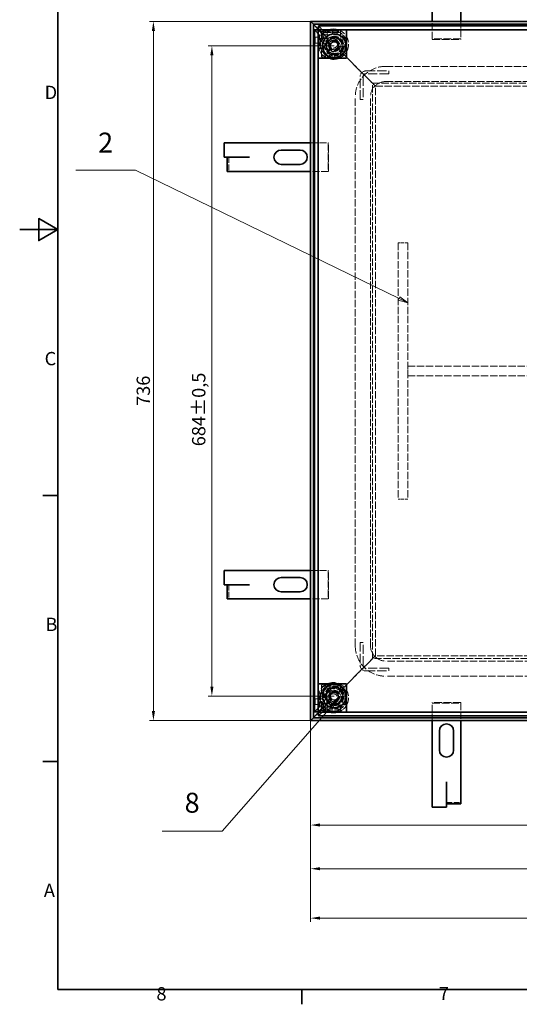
# Model space of a CAD drawing. Units: millimetres. Extents: x 0 to 2886, y 0 to 1680.
# Drawn here: x 0 to 526, y 24 to 1061 of the extents above; entities that cross this region are included whole.
import ezdxf

# ---------------------------------------------------------------- set-up
doc = ezdxf.new("R2010")
doc.units = ezdxf.units.MM
doc.header["$LTSCALE"] = 4
doc.linetypes.add('DASHED_SPACE', pattern=[0.2067, 0.1654, -0.0413])
for name, color, linetype, lineweight, true_color in [('Kóta (ISO)', 5, 'Continuous', 9, 0x0000ff), ('Skrytá (ISO)', 7, 'DASHED_SPACE', 9, 0x0080c0), ('Značka (ISO)', 5, 'Continuous', 9, 0x0000ff)]:
    doc.layers.add(name, color=color, linetype=linetype, lineweight=lineweight, true_color=true_color)
doc.layers.add('Rámeček (ISO)', color=7, linetype='Continuous', lineweight=35)
doc.layers.add('Viditelná (ISO)', color=7, linetype='Continuous', lineweight=35)
doc.styles.add('Text popisu (ISO)', font='TAHOMA.TTF')
doc.styles.add('Text poznámky (ISO)', font='TAHOMA.TTF')
doc.dimstyles.new('Výchozí (ISO)', dxfattribs={"dimscale": 4, "dimtxt": 3.5, "dimasz": 2.5, "dimexe": 1, "dimexo": 0, "dimgap": 0.762, "dimtad": 1, "dimrnd": 1e-08, "dimtxsty": 'Text poznámky (ISO)', "dimcen": 0.09, "dimdle": 10, "dimclrd": 256, "dimclre": 256, "dimclrt": 256, "dimazin": 2, "dimtfac": 1.001486, "dimtmove": 0, "dimatfit": 3, "dimfxl": 1, "dimtolj": 1, "dimlwd": -1, "dimlwe": -1, "dimarcsym": 0})

# ---------------------------------------------------------------- blocks, each defined once
blk = doc.blocks.new('Rámečky Default Border')
at = {"layer": 'Rámeček (ISO)'}
for p, q in [((10, 140), (6.1, 140)), ((10, 70), (6.1, 70)), ((74.25, 10), (74.25, 6.1))]:
    blk.add_line(p, q, dxfattribs=at)
at = {"layer": 'Rámeček (ISO)', "flags": 128}
for points in [[(10, 10), (10, 410), (584, 410), (584, 10), (10, 10)], [(0, 210), (10, 210), (5, 212.89), (5, 207.11), (10, 210)]]:
    blk.add_lwpolyline(points, dxfattribs=at)
at = {"layer": 'Rámeček (ISO)', "char_height": 3.5, "attachment_point": 7, "style": 'Text poznámky (ISO)'}
for s, insert in [('D', (6.57, 243.25)), ('C', (6.56, 173.19)), ('B', (6.78, 103.25)), ('A', (6.36, 33.25)), ('8', (35.98, 6.02)), ('7', (110.29, 6.1))]:
    blk.add_mtext(s, dxfattribs=dict(at, insert=insert))
blk = doc.blocks.new('*D27')
at = {"layer": 'Defpoints', "color": 0, "transparency": 16777216}
for p in [(306.2, 323.1), (1042.2, 323.1), (1042.2, 213.1)]:
    blk.add_point(p, dxfattribs=at)
at = {"layer": 'Kóta (ISO)', "transparency": 16777216}
for p, q in [((306.2, 323.1), (306.2, 209.1)), ((1042.2, 323.1), (1042.2, 209.1)), ((316.2, 213.1), (1032.2, 213.1))]:
    blk.add_line(p, q, dxfattribs=at)
for points in [[(316.2, 214.8), (316.2, 211.5), (306.2, 213.1)], [(1032.2, 214.8), (1032.2, 211.5), (1042.2, 213.1)]]:
    blk.add_solid(points, dxfattribs=at)
at = {"layer": 'Kóta (ISO)', "transparency": 16777216, "insert": (709.2, 230.8), "char_height": 14, "attachment_point": 1, "style": 'Text poznámky (ISO)'}
blk.add_mtext('\\A1;736', dxfattribs=at)
blk = doc.blocks.new('*D28')
at = {"layer": 'Defpoints', "color": 0, "transparency": 16777216}
for p in [(1149.1, 369.6), (306.2, 323.1), (306.2, 115.1)]:
    blk.add_point(p, dxfattribs=at)
at = {"layer": 'Kóta (ISO)', "transparency": 16777216}
for p, q in [((1149.1, 369.6), (1149.1, 111.1)), ((306.2, 323.1), (306.2, 111.1)), ((1139.1, 115.1), (316.2, 115.1))]:
    blk.add_line(p, q, dxfattribs=at)
for points in [[(316.2, 116.8), (316.2, 113.5), (306.2, 115.1)], [(1139.1, 116.8), (1139.1, 113.5), (1149.1, 115.1)]]:
    blk.add_solid(points, dxfattribs=at)
at = {"layer": 'Kóta (ISO)', "transparency": 16777216, "insert": (712.8, 132.8), "char_height": 14, "attachment_point": 1, "style": 'Text poznámky (ISO)'}
blk.add_mtext('\\A1;843', dxfattribs=at)
blk = doc.blocks.new('*D29')
at = {"layer": 'Defpoints', "color": 0, "transparency": 16777216}
for p in [(1076.2, 375.1), (306.2, 323.1), (306.2, 167.1)]:
    blk.add_point(p, dxfattribs=at)
at = {"layer": 'Kóta (ISO)', "transparency": 16777216}
for p, q in [((1076.2, 375.1), (1076.2, 163.1)), ((306.2, 323.1), (306.2, 163.1)), ((1066.2, 167.1), (316.2, 167.1))]:
    blk.add_line(p, q, dxfattribs=at)
for points in [[(316.2, 168.8), (316.2, 165.5), (306.2, 167.1)], [(1066.2, 168.8), (1066.2, 165.5), (1076.2, 167.1)]]:
    blk.add_solid(points, dxfattribs=at)
at = {"layer": 'Kóta (ISO)', "transparency": 16777216, "insert": (713.3, 184.8), "char_height": 14, "attachment_point": 1, "style": 'Text poznámky (ISO)'}
blk.add_mtext('\\A1;770', dxfattribs=at)
blk = doc.blocks.new('*D37')
at = {"layer": 'Defpoints', "color": 0, "transparency": 16777216}
for p in [(140.7, 1059.1), (306.2, 1059.1), (306.2, 323.1)]:
    blk.add_point(p, dxfattribs=at)
at = {"layer": 'Kóta (ISO)', "transparency": 16777216}
for p, q in [((306.2, 1059.1), (136.7, 1059.1)), ((140.7, 333.1), (140.7, 1049.1)), ((306.2, 323.1), (136.7, 323.1))]:
    blk.add_line(p, q, dxfattribs=at)
for points in [[(139.1, 1049.1), (142.4, 1049.1), (140.7, 1059.1)], [(139.1, 333.1), (142.4, 333.1), (140.7, 323.1)]]:
    blk.add_solid(points, dxfattribs=at)
at = {"layer": 'Kóta (ISO)', "transparency": 16777216, "insert": (123.1, 654.4), "char_height": 14, "attachment_point": 1, "rotation": 90, "style": 'Text poznámky (ISO)'}
blk.add_mtext('\\A1;736', dxfattribs=at)
blk = doc.blocks.new('*D38')
at = {"layer": 'Defpoints', "color": 0, "transparency": 16777216}
for p in [(331.1, 1033.4), (202.3, 348.9), (331.1, 348.9)]:
    blk.add_point(p, dxfattribs=at)
at = {"layer": 'Kóta (ISO)', "transparency": 16777216}
for p, q in [((331.1, 1033.4), (198.3, 1033.4)), ((202.3, 1023.4), (202.3, 358.9)), ((331.1, 348.9), (198.3, 348.9))]:
    blk.add_line(p, q, dxfattribs=at)
for points in [[(200.6, 1023.4), (203.9, 1023.4), (202.3, 1033.4)], [(200.6, 358.9), (203.9, 358.9), (202.3, 348.9)]]:
    blk.add_solid(points, dxfattribs=at)
at = {"layer": 'Kóta (ISO)', "transparency": 16777216, "insert": (181.4, 611.9), "char_height": 14, "attachment_point": 1, "rotation": 90, "style": 'Text poznámky (ISO)'}
blk.add_mtext('\\A1;684{\\H14.020801;±0,5}', dxfattribs=at)
blk = doc.blocks.new('Pozice7')
at = {"layer": 'Značka (ISO)'}
for p, q in [((83.65, 86.34), (81.63, 84.79)), ((82, 84.46), (83.65, 86.34)), ((82.38, 84.13), (83.65, 86.34)), ((82, 84.46), (53.25, 51.67)), ((81.63, 84.79), (82.38, 84.13)), ((53.25, 51.67), (37.5, 51.67))]:
    blk.add_line(p, q, dxfattribs=at)
at = {"layer": 'Značka (ISO)', "flags": 128}
blk.add_lwpolyline([(82.38, 84.13), (83.65, 86.34), (81.63, 84.79), (82.38, 84.13)], dxfattribs=at)
at = {"layer": 'Značka (ISO)'}
blk.add_solid([(82.38, 84.13), (83.65, 86.34), (81.63, 84.79), (82.38, 84.13)], dxfattribs=at)
at = {"layer": 'Značka (ISO)', "insert": (45.37, 58.47), "char_height": 5.25, "attachment_point": 5, "style": 'Text popisu (ISO)'}
blk.add_mtext('8', dxfattribs=at)
blk = doc.blocks.new('Pozice10')
at = {"layer": 'Značka (ISO)'}
for p, q in [((30.48, 225.6), (14.73, 225.6)), ((99.84, 191.85), (30.48, 225.6)), ((100.06, 192.3), (99.62, 191.4)), ((99.84, 191.85), (102.09, 190.75)), ((102.09, 190.75), (100.06, 192.3)), ((99.62, 191.4), (102.09, 190.75))]:
    blk.add_line(p, q, dxfattribs=at)
at = {"layer": 'Značka (ISO)', "flags": 128}
blk.add_lwpolyline([(99.62, 191.4), (102.09, 190.75), (100.06, 192.3), (99.62, 191.4)], dxfattribs=at)
at = {"layer": 'Značka (ISO)'}
blk.add_solid([(99.62, 191.4), (102.09, 190.75), (100.06, 192.3), (99.62, 191.4)], dxfattribs=at)
at = {"layer": 'Značka (ISO)', "insert": (22.61, 232.21), "char_height": 5.25, "attachment_point": 5, "style": 'Text popisu (ISO)'}
blk.add_mtext('2', dxfattribs=at)

msp = doc.modelspace()

# ---------------------------------------------------------------- linework, layer by layer
at = {"layer": 'Skrytá (ISO)', "ltscale": 11.149617}
for p, q in [((434.213, 1040.7092), (434.213, 1059.1463)), ((464.213, 1059.1463), (464.213, 1040.7092)), ((306.213, 931.1463), (324.65, 931.1463)), ((324.65, 901.1463), (306.213, 901.1463)), ((306.213, 481.1463), (324.65, 481.1463)), ((324.65, 451.1463), (306.213, 451.1463)), ((434.213, 323.1463), (434.213, 341.5833)), ((464.213, 341.5833), (464.213, 323.1463))]:
    msp.add_line(p, q, dxfattribs=at)
at = {"layer": 'Skrytá (ISO)', "ltscale": 11.751376}
for p, q in [((315.5261, 1044.6757), (310.1171, 1050.0846)), ((314.1074, 1050.0846), (319.5163, 1044.6757)), ((319.817, 1048.9666), (314.4081, 1054.3756)), ((314.4081, 1050.3853), (319.817, 1044.9764)), ((310.1171, 332.2079), (315.5261, 337.6169)), ((319.5163, 337.6169), (314.1074, 332.2079)), ((319.817, 337.3161), (314.4081, 331.9072)), ((314.4081, 327.917), (319.817, 333.3259))]:
    msp.add_line(p, q, dxfattribs=at)
at = {"layer": 'Skrytá (ISO)', "ltscale": 0.502107}
for p, q in [((315.15, 1050.2092), (314.4081, 1050.9511)), ((314.4081, 1050.9511), (315.15, 1050.2092)), ((315.15, 332.0833), (314.4081, 331.3414)), ((314.4081, 331.3414), (315.15, 332.0833))]:
    msp.add_line(p, q, dxfattribs=at)
at = {"layer": 'Skrytá (ISO)', "ltscale": 6.334106}
for p, q in [((324.5561, 1040.8031), (315.15, 1050.2092)), ((315.15, 1050.2092), (324.5561, 1040.8031)), ((324.5561, 341.4894), (315.15, 332.0833)), ((315.15, 332.0833), (324.5561, 341.4894))]:
    msp.add_line(p, q, dxfattribs=at)
at = {"layer": 'Skrytá (ISO)', "ltscale": 2.693548}
for p, q in [((321.713, 1048.7793), (317.713, 1048.4307)), ((317.713, 1046.9364), (321.713, 1047.285)), ((321.713, 1023.0075), (317.713, 1023.3561)), ((317.713, 1021.8619), (321.713, 1021.5132)), ((321.713, 360.7793), (317.713, 360.4307)), ((317.713, 358.9364), (321.713, 359.285)), ((321.713, 335.0075), (317.713, 335.3561)), ((317.713, 333.8619), (321.713, 333.5132))]:
    msp.add_line(p, q, dxfattribs=at)
at = {"layer": 'Skrytá (ISO)', "ltscale": 0.714161}
for p, q in [((317.713, 1048.4307), (317.713, 1046.9364)), ((321.713, 1047.285), (321.713, 1048.7793)), ((337.713, 1048.7793), (337.713, 1047.285)), ((316.6998, 1040.1473), (315.2055, 1040.1473)), ((318.1428, 1039.1573), (317.1981, 1039.1573)), ((318.5337, 1040.1473), (318.8106, 1040.1473)), ((343.846, 1042.6463), (342.3517, 1042.6463)), ((316.6998, 1030.1452), (315.2055, 1030.1452)), ((317.0607, 1031.1452), (318.0741, 1031.1452)), ((318.722, 1030.1452), (318.3566, 1030.1452)), ((343.846, 1027.6463), (342.3517, 1027.6463)), ((317.713, 1023.3561), (317.713, 1021.8619)), ((321.713, 1021.5132), (321.713, 1023.0075)), ((337.713, 1021.5132), (337.713, 1023.0075)), ((317.713, 360.4307), (317.713, 358.9364)), ((321.713, 359.285), (321.713, 360.7793)), ((337.713, 360.7793), (337.713, 359.285)), ((343.846, 354.6463), (342.3517, 354.6463)), ((316.6998, 352.1473), (315.2055, 352.1473)), ((316.6998, 342.1452), (315.2055, 342.1452)), ((317.0607, 343.1452), (318.0741, 343.1452)), ((318.1428, 351.1573), (317.1981, 351.1573)), ((318.722, 342.1452), (318.3566, 342.1452)), ((318.5337, 352.1473), (318.8106, 352.1473)), ((317.713, 335.3561), (317.713, 333.8619)), ((321.713, 333.5132), (321.713, 335.0075)), ((337.713, 333.5132), (337.713, 335.0075)), ((343.846, 339.6463), (342.3517, 339.6463))]:
    msp.add_line(p, q, dxfattribs=at)
at = {"layer": 'Skrytá (ISO)', "ltscale": 2.976468}
for p, q in [((317.713, 1046.3916), (317.713, 1046.9364)), ((317.713, 1023.3561), (317.713, 1023.901)), ((317.713, 358.3916), (317.713, 358.9364)), ((317.713, 335.3561), (317.713, 335.901))]:
    msp.add_line(p, q, dxfattribs=at)
at = {"layer": 'Skrytá (ISO)', "ltscale": 1.904597}
for p, q in [((319.817, 1044.9764), (319.817, 1048.9666)), ((323.5066, 1044.9764), (323.5066, 1048.9666)), ((314.805, 1042.3627), (310.8147, 1042.3627)), ((319.5163, 1044.6757), (315.5261, 1044.6757)), ((315.5261, 1040.9861), (319.5163, 1040.9861)), ((314.805, 1036.3627), (310.8147, 1036.3627)), ((314.805, 345.9298), (310.8147, 345.9298)), ((314.805, 339.9298), (310.8147, 339.9298)), ((319.5163, 341.3064), (315.5261, 341.3064)), ((319.5163, 337.6169), (315.5261, 337.6169)), ((319.817, 333.3259), (319.817, 337.3161)), ((323.5066, 333.3259), (323.5066, 337.3161))]:
    msp.add_line(p, q, dxfattribs=at)
at = {"layer": 'Skrytá (ISO)', "ltscale": 1.756756}
for p, q in [((319.817, 1048.9666), (323.5066, 1048.9666)), ((315.5261, 1040.9861), (315.5261, 1044.6757)), ((319.5163, 1044.6757), (319.5163, 1040.9861)), ((323.5066, 1044.9764), (319.817, 1044.9764)), ((315.5261, 337.6169), (315.5261, 341.3064)), ((319.5163, 341.3064), (319.5163, 337.6169)), ((319.817, 337.3161), (323.5066, 337.3161)), ((323.5066, 333.3259), (319.817, 333.3259))]:
    msp.add_line(p, q, dxfattribs=at)
at = {"layer": 'Skrytá (ISO)', "ltscale": 9.675858}
for p, q in [((321.713, 1048.7793), (337.713, 1048.7793)), ((321.713, 1047.285), (337.713, 1047.285)), ((337.713, 1023.0075), (321.713, 1023.0075)), ((337.713, 1021.5132), (321.713, 1021.5132)), ((321.713, 360.7793), (337.713, 360.7793)), ((321.713, 359.285), (337.713, 359.285)), ((337.713, 335.0075), (321.713, 335.0075)), ((337.713, 333.5132), (321.713, 333.5132))]:
    msp.add_line(p, q, dxfattribs=at)
at = {"layer": 'Skrytá (ISO)', "ltscale": 4.881164}
for p, q in [((337.713, 1047.285), (337.713, 1046.3916)), ((316.6998, 1040.1473), (317.5932, 1040.1473)), ((341.4583, 1042.6463), (342.3517, 1042.6463)), ((316.6998, 1030.1452), (317.5932, 1030.1452)), ((342.3517, 1027.6463), (341.4583, 1027.6463)), ((337.713, 1023.901), (337.713, 1023.0075)), ((337.713, 359.285), (337.713, 358.3916)), ((341.4583, 354.6463), (342.3517, 354.6463)), ((316.6998, 352.1473), (317.5932, 352.1473)), ((316.6998, 342.1452), (317.5932, 342.1452)), ((337.713, 335.901), (337.713, 335.0075)), ((342.3517, 339.6463), (341.4583, 339.6463))]:
    msp.add_line(p, q, dxfattribs=at)
at = {"layer": 'Skrytá (ISO)', "ltscale": 4.7626}
for p, q in [((315.2055, 1040.1473), (315.2055, 1030.1452)), ((316.6998, 1040.1473), (316.6998, 1030.1452)), ((315.2055, 352.1473), (315.2055, 342.1452)), ((316.6998, 352.1473), (316.6998, 342.1452))]:
    msp.add_line(p, q, dxfattribs=at)
at = {"layer": 'Skrytá (ISO)', "ltscale": 0.218896}
for p, q in [((317.5932, 1040.1473), (317.7023, 1040.1473)), ((317.5932, 352.1473), (317.7023, 352.1473))]:
    msp.add_line(p, q, dxfattribs=at)
at = {"layer": 'Skrytá (ISO)', "ltscale": 1.059528}
for p, q in [((317.713, 1044.8973), (317.713, 1046.3916)), ((337.713, 1044.8973), (337.713, 1046.3916)), ((339.964, 1042.6463), (341.4583, 1042.6463)), ((339.964, 1027.6463), (341.4583, 1027.6463)), ((317.713, 1025.3952), (317.713, 1023.901)), ((337.713, 1025.3952), (337.713, 1023.901)), ((317.713, 356.8973), (317.713, 358.3916)), ((337.713, 356.8973), (337.713, 358.3916)), ((339.964, 354.6463), (341.4583, 354.6463)), ((317.713, 337.3952), (317.713, 335.901)), ((337.713, 337.3952), (337.713, 335.901)), ((339.964, 339.6463), (341.4583, 339.6463))]:
    msp.add_line(p, q, dxfattribs=at)
at = {"layer": 'Skrytá (ISO)', "ltscale": 1.780791}
for p, q in [((317.713, 1041.1573), (317.713, 1044.8973)), ((317.713, 353.1573), (317.713, 356.8973))]:
    msp.add_line(p, q, dxfattribs=at)
at = {"layer": 'Skrytá (ISO)', "ltscale": 0.182987}
for p, q in [((318.713, 1040.1573), (319.0975, 1040.1573)), ((318.713, 352.1573), (319.0975, 352.1573))]:
    msp.add_line(p, q, dxfattribs=at)
at = {"layer": 'Skrytá (ISO)', "ltscale": 0.132502}
for p, q in [((318.8106, 1040.1473), (319.0875, 1040.1473)), ((318.8106, 352.1473), (319.0875, 352.1473))]:
    msp.add_line(p, q, dxfattribs=at)
at = {"layer": 'Skrytá (ISO)', "ltscale": 0.004662}
for p, q in [((319.0975, 1040.1473), (319.0875, 1040.1473)), ((319.0975, 1040.1573), (319.0975, 1040.1473)), ((319.0875, 1030.1452), (319.0975, 1030.1452)), ((319.0975, 1030.1452), (319.0975, 1030.1352)), ((319.0975, 352.1473), (319.0875, 352.1473)), ((319.0875, 342.1452), (319.0975, 342.1452)), ((319.0975, 352.1573), (319.0975, 352.1473)), ((319.0975, 342.1452), (319.0975, 342.1352))]:
    msp.add_line(p, q, dxfattribs=at)
at = {"layer": 'Skrytá (ISO)', "ltscale": 2.858818}
for p, q in [((323.5066, 1040.9861), (319.5163, 1040.9861)), ((323.5066, 1044.9764), (323.5066, 1040.9861)), ((323.5066, 341.3064), (319.5163, 341.3064)), ((323.5066, 341.3064), (323.5066, 337.3161))]:
    msp.add_line(p, q, dxfattribs=at)
at = {"layer": 'Skrytá (ISO)', "ltscale": 12.094824}
for p, q in [((320.213, 1045.1463), (340.213, 1045.1463)), ((320.213, 1025.1463), (320.213, 1045.1463)), ((340.213, 1045.1463), (340.213, 1025.1463)), ((464.213, 1040.7092), (434.213, 1040.7092)), ((434.213, 1040.2092), (464.213, 1040.2092)), ((340.213, 1025.1463), (320.213, 1025.1463)), ((324.65, 931.1463), (324.65, 901.1463)), ((325.15, 901.1463), (325.15, 931.1463)), ((324.65, 481.1463), (324.65, 451.1463)), ((325.15, 451.1463), (325.15, 481.1463)), ((320.213, 357.1463), (340.213, 357.1463)), ((320.213, 337.1463), (320.213, 357.1463)), ((340.213, 357.1463), (340.213, 337.1463)), ((464.213, 342.0833), (434.213, 342.0833)), ((340.213, 337.1463), (320.213, 337.1463)), ((434.213, 341.5833), (464.213, 341.5833))]:
    msp.add_line(p, q, dxfattribs=at)
at = {"layer": 'Skrytá (ISO)', "ltscale": 2.199254}
for p, q in [((326.5063, 1033.7892), (329.1567, 1037.5719)), ((329.1567, 1037.5719), (333.7578, 1037.168)), ((333.7578, 1037.168), (335.7085, 1032.9813)), ((328.457, 1029.6026), (326.5063, 1033.7892)), ((333.0581, 1029.1987), (328.457, 1029.6026)), ((335.7085, 1032.9813), (333.0581, 1029.1987)), ((326.9768, 350.974), (330.832, 353.5178)), ((330.832, 353.5178), (334.9626, 351.451)), ((327.2522, 346.3634), (326.9768, 350.974)), ((331.3828, 344.2966), (327.2522, 346.3634)), ((335.238, 346.8404), (331.3828, 344.2966)), ((334.9626, 351.451), (335.238, 346.8404))]:
    msp.add_line(p, q, dxfattribs=at)
at = {"layer": 'Skrytá (ISO)', "ltscale": 1.071771}
for p, q in [((337.713, 1044.8973), (337.713, 1042.6463)), ((337.713, 1042.6463), (339.964, 1042.6463)), ((337.713, 1027.6463), (337.713, 1025.3952)), ((339.964, 1027.6463), (337.713, 1027.6463)), ((337.713, 356.8973), (337.713, 354.6463)), ((337.713, 354.6463), (339.964, 354.6463)), ((337.713, 339.6463), (337.713, 337.3952)), ((339.964, 339.6463), (337.713, 339.6463))]:
    msp.add_line(p, q, dxfattribs=at)
at = {"layer": 'Skrytá (ISO)', "ltscale": 9.071117}
for p, q in [((342.3517, 1042.6463), (342.3517, 1027.6463)), ((343.846, 1042.6463), (343.846, 1027.6463)), ((342.3517, 354.6463), (342.3517, 339.6463)), ((343.846, 354.6463), (343.846, 339.6463))]:
    msp.add_line(p, q, dxfattribs=at)
at = {"layer": 'Skrytá (ISO)', "ltscale": 0.2626}
for p, q in [((434.213, 1040.7092), (434.213, 1040.2092)), ((464.213, 1040.2092), (464.213, 1040.7092)), ((325.15, 931.1463), (324.65, 931.1463)), ((324.65, 901.1463), (325.15, 901.1463)), ((325.15, 481.1463), (324.65, 481.1463)), ((324.65, 451.1463), (325.15, 451.1463)), ((434.213, 342.0833), (434.213, 341.5833)), ((464.213, 341.5833), (464.213, 342.0833))]:
    msp.add_line(p, q, dxfattribs=at)
at = {"layer": 'Skrytá (ISO)', "ltscale": 0.175681}
for p, q in [((317.5932, 1030.1452), (317.6701, 1030.1452)), ((318.722, 1030.1452), (319.0875, 1030.1452)), ((317.5932, 342.1452), (317.6701, 342.1452)), ((318.722, 342.1452), (319.0875, 342.1452))]:
    msp.add_line(p, q, dxfattribs=at)
at = {"layer": 'Skrytá (ISO)', "ltscale": 1.789111}
for p, q in [((317.713, 1025.3952), (317.713, 1029.1527)), ((317.713, 337.3952), (317.713, 341.1527))]:
    msp.add_line(p, q, dxfattribs=at)
at = {"layer": 'Skrytá (ISO)', "ltscale": 0.241111}
for p, q in [((319.0975, 1030.1352), (318.5909, 1030.1352)), ((319.0975, 342.1352), (318.5909, 342.1352))]:
    msp.add_line(p, q, dxfattribs=at)
at = {"layer": 'Skrytá (ISO)', "ltscale": 3.530854}
for p, q in [((341.1132, 1024.246), (335.8698, 1029.4894)), ((335.8698, 1029.4894), (341.1132, 1024.246)), ((341.1132, 358.0465), (335.8698, 352.8031)), ((335.8698, 352.8031), (341.1132, 358.0465))]:
    msp.add_line(p, q, dxfattribs=at)
at = {"layer": 'Skrytá (ISO)', "ltscale": 3.022926}
for p, q in [((341.1132, 1024.246), (345.3559, 1020.0034)), ((345.3559, 1020.0034), (341.1132, 1024.246)), ((341.1132, 358.0465), (345.3559, 362.2891)), ((345.3559, 362.2891), (341.1132, 358.0465))]:
    msp.add_line(p, q, dxfattribs=at)
at = {"layer": 'Skrytá (ISO)', "ltscale": 11.903095}
for p, q in [((356.7198, 1008.6394), (345.3559, 1020.0034)), ((345.3559, 1020.0034), (356.7198, 1008.6394)), ((356.7198, 373.6531), (345.3559, 362.2891)), ((345.3559, 362.2891), (356.7198, 373.6531))]:
    msp.add_line(p, q, dxfattribs=at)
at = {"layer": 'Skrytá (ISO)', "ltscale": 1.511413}
for p, q in [((358.8411, 1006.5181), (356.7198, 1008.6394)), ((356.7198, 1008.6394), (358.8411, 1006.5181)), ((358.8411, 375.7744), (356.7198, 373.6531)), ((356.7198, 373.6531), (358.8411, 375.7744))]:
    msp.add_line(p, q, dxfattribs=at)
at = {"layer": 'Skrytá (ISO)', "ltscale": 6.407225}
for p, q in [((368.3559, 997.0034), (358.8411, 1006.5181)), ((358.8411, 1006.5181), (368.3559, 997.0034)), ((368.3559, 385.2891), (358.8411, 375.7744)), ((358.8411, 375.7744), (368.3559, 385.2891))]:
    msp.add_line(p, q, dxfattribs=at)
at = {"layer": 'Skrytá (ISO)', "ltscale": 14.513788}
for p, q in [((364.3559, 1007.0034), (388.3559, 1007.0034)), ((358.3559, 977.0034), (358.3559, 1001.0034)), ((361.3559, 1001.0034), (361.3559, 977.0034)), ((388.3559, 1004.0034), (364.3559, 1004.0034)), ((358.3559, 405.2891), (358.3559, 381.2891)), ((361.3559, 381.2891), (361.3559, 405.2891)), ((388.3559, 378.2891), (364.3559, 378.2891)), ((364.3559, 375.2891), (388.3559, 375.2891))]:
    msp.add_line(p, q, dxfattribs=at)
at = {"layer": 'Skrytá (ISO)', "ltscale": 11.651346}
for p, q in [((385.213, 1011.7891), (963.213, 1011.7891)), ((385.213, 995.7891), (963.213, 995.7891)), ((353.213, 401.7891), (353.213, 979.7891)), ((369.213, 401.7891), (369.213, 979.7891)), ((963.213, 385.7891), (385.213, 385.7891)), ((963.213, 369.7891), (385.213, 369.7891))]:
    msp.add_line(p, q, dxfattribs=at)
at = {"layer": 'Skrytá (ISO)', "ltscale": 1.428422}
for p, q in [((388.3559, 1007.0034), (388.3559, 1004.0034)), ((361.3559, 977.0034), (358.3559, 977.0034)), ((361.3559, 405.2891), (358.3559, 405.2891)), ((388.3559, 375.2891), (388.3559, 378.2891))]:
    msp.add_line(p, q, dxfattribs=at)
at = {"layer": 'Skrytá (ISO)', "ltscale": 2.728519}
for p, q in [((371.3559, 994.0034), (368.3559, 997.0034)), ((368.3559, 997.0034), (371.3559, 994.0034)), ((371.3559, 388.2891), (368.3559, 385.2891)), ((368.3559, 385.2891), (371.3559, 388.2891))]:
    msp.add_line(p, q, dxfattribs=at)
at = {"layer": 'Skrytá (ISO)', "ltscale": 2.020136}
for p, q in [((374.3559, 991.0034), (371.3559, 994.0034)), ((371.3559, 994.0034), (374.3559, 991.0034)), ((374.3559, 391.2891), (371.3559, 388.2891)), ((371.3559, 388.2891), (374.3559, 391.2891))]:
    msp.add_line(p, q, dxfattribs=at)
at = {"layer": 'Skrytá (ISO)', "ltscale": 11.628582}
for p, q in [((371.3559, 388.2891), (371.3559, 994.0034)), ((371.3559, 994.0034), (977.0701, 994.0034)), ((977.0701, 388.2891), (371.3559, 388.2891))]:
    msp.add_line(p, q, dxfattribs=at)
at = {"layer": 'Skrytá (ISO)', "ltscale": 11.699094}
for p, q in [((374.3559, 391.2891), (374.3559, 991.0034)), ((374.3559, 991.0034), (974.0701, 991.0034)), ((974.0701, 391.2891), (374.3559, 391.2891))]:
    msp.add_line(p, q, dxfattribs=at)
at = {"layer": 'Skrytá (ISO)', "ltscale": 9.010643}
for p, q in [((219.9994, 916.0463), (219.9994, 901.1463)), ((219.9994, 466.0463), (219.9994, 451.1463)), ((449.313, 236.9326), (464.213, 236.9326))]:
    msp.add_line(p, q, dxfattribs=at)
at = {"layer": 'Skrytá (ISO)', "ltscale": 4.761642}
for p, q in [((408.3464, 826.1463), (398.3464, 826.1463)), ((408.3464, 696.1463), (408.3464, 686.1463)), ((408.3464, 556.1463), (398.3464, 556.1463))]:
    msp.add_line(p, q, dxfattribs=at)
at = {"layer": 'Skrytá (ISO)', "ltscale": 11.662866}
for p, q in [((398.3464, 826.1463), (398.3464, 556.1463)), ((408.3464, 826.1463), (408.3464, 556.1463))]:
    msp.add_line(p, q, dxfattribs=at)
at = {"layer": 'Skrytá (ISO)', "ltscale": 11.655012}
for p, q in [((408.3464, 696.1463), (938.3464, 696.1463)), ((408.3464, 686.1463), (938.3464, 686.1463))]:
    msp.add_line(p, q, dxfattribs=at)
at = {"layer": 'Skrytá (ISO)', "ltscale": 12.159042}
for centre, radius in [((330.213, 1035.1463), 16), ((331.1074, 1033.3853), 8), ((330.213, 347.1463), 16), ((331.1074, 348.9072), 8)]:
    msp.add_circle(centre, radius, dxfattribs=at)
at = {"layer": 'Skrytá (ISO)', "ltscale": 11.821292}
for centre in [(330.213, 1035.1463), (330.213, 347.1463)]:
    msp.add_circle(centre, 14, dxfattribs=at)
at = {"layer": 'Skrytá (ISO)', "ltscale": 10.856288}
for centre in [(331.1074, 1033.3853), (331.1074, 348.9072)]:
    msp.add_circle(centre, 10, dxfattribs=at)
at = {"layer": 'Skrytá (ISO)', "ltscale": 11.556534}
for centre in [(331.1074, 1033.3853), (331.1074, 348.9072)]:
    msp.add_circle(centre, 9.1243, dxfattribs=at)
at = {"layer": 'Skrytá (ISO)', "ltscale": 10.765819}
for centre in [(331.1074, 1033.3853), (331.1074, 348.9072)]:
    msp.add_circle(centre, 8.5, dxfattribs=at)
at = {"layer": 'Skrytá (ISO)', "ltscale": 10.806349}
for centre in [(330.213, 1035.1463), (330.213, 347.1463)]:
    msp.add_circle(centre, 5.688, dxfattribs=at)
at = {"layer": 'Skrytá (ISO)', "ltscale": 11.399102}
for centre in [(331.1074, 1033.3853), (331.1074, 348.9072)]:
    msp.add_circle(centre, 6, dxfattribs=at)
at = {"layer": 'Skrytá (ISO)', "ltscale": 10.608765}
for centre in [(330.213, 1035.1463), (331.1074, 1033.3853), (331.1074, 348.9072), (330.213, 347.1463)]:
    msp.add_circle(centre, 4.188, dxfattribs=at)
at = {"layer": 'Skrytá (ISO)', "ltscale": 12.665669}
for centre in [(331.1074, 1033.3853), (331.1074, 348.9072)]:
    msp.add_circle(centre, 5, dxfattribs=at)
at = {"layer": 'Skrytá (ISO)', "ltscale": 10.334743}
for centre in [(331.1074, 1033.3853), (331.1074, 348.9072)]:
    msp.add_circle(centre, 4.0798, dxfattribs=at)
at = {"layer": 'Skrytá (ISO)', "ltscale": 5.086602}
for centre, start, end in [((331.7748, 1047.5483), 140.4106214, 25.2341302), ((318.7443, 1040.1182), 214.1504167, 98.9739255), ((341.6816, 1030.1743), 34.1504167, 278.9739255), ((328.6512, 1022.7442), 320.4106214, 205.2341302), ((323.3715, 357.6078), 180.7716149, 65.5951237), ((342.1717, 350.7849), 74.5114102, 319.334919), ((318.2543, 343.5076), 254.5114102, 139.334919), ((337.0545, 336.6847), 0.7716149, 245.5951237)]:
    msp.add_arc(centre, 2.5, start, end, dxfattribs=at)
at = {"layer": 'Skrytá (ISO)', "ltscale": 0.747873}
for centre in [(317.713, 1040.1573), (317.713, 352.1573)]:
    msp.add_arc(centre, 1, 0, 90, dxfattribs=at)
at = {"layer": 'Skrytá (ISO)', "ltscale": 10.132536}
for centre, radius, start, end in [((330.213, 1035.1463), 8, 135, 315), ((330.213, 1035.1463), 8, 315, 135), ((385.213, 979.7891), 16, 90, 180), ((385.213, 401.7891), 16, 180, 270), ((330.213, 347.1463), 8, 45, 225), ((330.213, 347.1463), 8, 225, 45)]:
    msp.add_arc(centre, radius, start, end, dxfattribs=at)
at = {"layer": 'Skrytá (ISO)', "ltscale": 0.684866}
for centre in [(317.591, 1030.1452), (317.591, 342.1452)]:
    msp.add_arc(centre, 1, 277.0083499, 359.4270339, dxfattribs=at)
at = {"layer": 'Skrytá (ISO)', "ltscale": 12.159042}
for centre, start, end in [((385.213, 979.7891), 90, 180), ((385.213, 401.7891), 180, 270)]:
    msp.add_arc(centre, 32, start, end, dxfattribs=at)
at = {"layer": 'Skrytá (ISO)', "ltscale": 4.487736}
for centre, start, end in [((364.3559, 1001.0034), 90, 180), ((364.3559, 381.2891), 180, 270)]:
    msp.add_arc(centre, 6, start, end, dxfattribs=at)
at = {"layer": 'Skrytá (ISO)', "ltscale": 2.243818}
for centre, start, end in [((364.3559, 1001.0034), 90, 180), ((364.3559, 381.2891), 180, 270)]:
    msp.add_arc(centre, 3, start, end, dxfattribs=at)
at = {"layer": 'Skrytá (ISO)', "ltscale": 11.399102}
for centre, major_axis in [((310.8147, 1039.3627), (0, 3)), ((314.805, 1039.3627), (0, -3)), ((310.8147, 342.9298), (0, 3)), ((314.805, 342.9298), (0, -3))]:
    msp.add_ellipse(centre, major_axis=major_axis, ratio=0.069756474, dxfattribs=at)
at = {"layer": 'Skrytá (ISO)', "ltscale": 1.832823}
for points in [[(316.3172, 1040.1473), (316.2882, 1039.8303), (316.402, 1039.5157), (316.6248, 1039.3345), (317.0971, 1038.9503), (318.3732, 1039.3419), (318.518, 1040.0106), (318.5278, 1040.0558), (318.5331, 1040.1015), (318.5337, 1040.1473)], [(316.3172, 352.1473), (316.2882, 351.8303), (316.402, 351.5157), (316.6248, 351.3345), (317.0971, 350.9503), (318.3732, 351.3419), (318.518, 352.0106), (318.5278, 352.0558), (318.5331, 352.1015), (318.5337, 352.1473)]]:
    msp.add_open_spline(points, degree=3, knots=[0.5015915752, 0.5015915752, 0.5015915752, 0.5015915752, 0.6537894268, 0.6537894268, 0.6537894268, 0.9765706574, 0.9765706574, 0.9765706574, 0.9984083577, 0.9984083577, 0.9984083577, 0.9984083577], dxfattribs=at)
at = {"layer": 'Skrytá (ISO)', "ltscale": 1.271991}
for points in [[(318.8106, 1040.1473), (318.8103, 1040.1015), (318.8076, 1040.0558), (318.8027, 1040.0106), (318.7304, 1039.3419), (318.0923, 1038.9503), (317.8561, 1039.3345), (317.7448, 1039.5157), (317.6878, 1039.8303), (317.7023, 1040.1473)], [(318.8106, 352.1473), (318.8103, 352.1015), (318.8076, 352.0558), (318.8027, 352.0106), (318.7304, 351.3419), (318.0923, 350.9503), (317.8561, 351.3345), (317.7448, 351.5157), (317.6878, 351.8303), (317.7023, 352.1473)]]:
    msp.add_open_spline(points, degree=3, knots=[-0.9984083577, -0.9984083577, -0.9984083577, -0.9984083577, -0.9765706574, -0.9765706574, -0.9765706574, -0.6537894268, -0.6537894268, -0.6537894268, -0.5015915752, -0.5015915752, -0.5015915752, -0.5015915752], dxfattribs=at)
at = {"layer": 'Skrytá (ISO)', "ltscale": 1.835364}
for points in [[(318.3566, 1030.1452), (318.3566, 1030.8518), (317.0465, 1031.367), (316.5625, 1030.9984), (316.3291, 1030.8207), (316.2145, 1030.4824), (316.2526, 1030.1452)], [(318.3566, 342.1452), (318.3566, 342.8518), (317.0465, 343.367), (316.5625, 342.9984), (316.3291, 342.8207), (316.2145, 342.4824), (316.2526, 342.1452)]]:
    msp.add_open_spline(points, degree=3, knots=[0, 0, 0, 0, 0.3373517554, 0.3373517554, 0.3373517554, 0.4999999966, 0.4999999966, 0.4999999966, 0.4999999966], dxfattribs=at)
at = {"layer": 'Skrytá (ISO)', "ltscale": 1.277294}
for points in [[(317.6701, 1030.1452), (317.651, 1030.4824), (317.7083, 1030.8207), (317.825, 1030.9984), (318.067, 1031.367), (318.7221, 1030.8518), (318.722, 1030.1452)], [(317.6701, 342.1452), (317.651, 342.4824), (317.7083, 342.8207), (317.825, 342.9984), (318.067, 343.367), (318.7221, 342.8518), (318.722, 342.1452)]]:
    msp.add_open_spline(points, degree=3, knots=[-0.4999999966, -0.4999999966, -0.4999999966, -0.4999999966, -0.3373517554, -0.3373517554, -0.3373517554, 0, 0, 0, 0], dxfattribs=at)
at = {"layer": 'Viditelná (ISO)'}
for p, q in [((464.213, 1150.2092), (464.213, 1059.1463)), ((434.213, 1059.1463), (434.213, 1123.6016)), ((309.2112, 1056.1481), (306.213, 1059.1463)), ((306.213, 1059.1463), (306.213, 323.1463)), ((306.213, 1059.1463), (309.2112, 1056.1481)), ((1042.213, 1059.1463), (306.213, 1059.1463)), ((312.1518, 1053.2074), (309.2112, 1056.1481)), ((309.2112, 1056.1481), (309.2112, 326.1444)), ((309.2112, 1056.1481), (312.1518, 1053.2074)), ((1039.2148, 1056.1481), (309.2112, 1056.1481)), ((314.1074, 1050.0846), (310.1171, 1050.0846)), ((310.1171, 332.2079), (310.1171, 1050.0846)), ((314.4081, 1050.9511), (312.1518, 1053.2074)), ((312.1518, 1053.2074), (314.4081, 1050.9511)), ((314.1074, 1020.3853), (314.1074, 1050.3853)), ((314.1074, 1050.3853), (344.1074, 1050.3853)), ((314.1074, 332.2079), (314.1074, 1050.0846)), ((314.4081, 1050.3853), (314.4081, 1054.3756)), ((1032.2848, 1054.3756), (314.4081, 1054.3756)), ((1032.2848, 1050.3853), (314.4081, 1050.3853)), ((344.1074, 1050.3853), (344.1074, 1020.3853)), ((344.1074, 1020.3853), (314.1074, 1020.3853)), ((215.15, 931.1463), (306.213, 931.1463)), ((215.15, 916.1463), (215.15, 931.1463)), ((275.15, 923.6463), (295.15, 923.6463)), ((215.15, 916.1463), (240.15, 916.1463)), ((218.4994, 916.0463), (218.4994, 901.1463)), ((218.4994, 916.0463), (238.7577, 916.0463)), ((238.7577, 916.0463), (241.7577, 916.0463)), ((240.15, 916.1463), (240.15, 916.0563)), ((240.15, 916.0563), (241.7677, 916.0563)), ((241.7677, 916.0463), (241.7577, 916.0463)), ((241.7677, 916.0563), (241.7677, 916.0463)), ((295.15, 908.6463), (275.15, 908.6463)), ((218.4994, 901.1463), (238.7577, 901.1463)), ((238.7577, 901.1463), (241.7577, 901.1463)), ((306.213, 901.1463), (241.7577, 901.1463)), ((215.15, 481.1463), (306.213, 481.1463)), ((215.15, 466.1463), (215.15, 481.1463)), ((275.15, 473.6463), (295.15, 473.6463)), ((215.15, 466.1463), (240.15, 466.1463)), ((218.4994, 466.0463), (218.4994, 451.1463)), ((218.4994, 466.0463), (238.7577, 466.0463)), ((238.7577, 466.0463), (241.7577, 466.0463)), ((240.15, 466.1463), (240.15, 466.0563)), ((240.15, 466.0563), (241.7677, 466.0563)), ((241.7677, 466.0463), (241.7577, 466.0463)), ((241.7677, 466.0563), (241.7677, 466.0463)), ((295.15, 458.6463), (275.15, 458.6463)), ((218.4994, 451.1463), (238.7577, 451.1463)), ((238.7577, 451.1463), (241.7577, 451.1463)), ((306.213, 451.1463), (241.7577, 451.1463)), ((314.1074, 361.9072), (344.1074, 361.9072)), ((314.1074, 331.9072), (314.1074, 361.9072)), ((344.1074, 361.9072), (344.1074, 331.9072)), ((314.1074, 332.2079), (310.1171, 332.2079)), ((344.1074, 331.9072), (314.1074, 331.9072)), ((314.4081, 331.9072), (314.4081, 327.917)), ((1032.2848, 331.9072), (314.4081, 331.9072)), ((309.2112, 326.1444), (306.213, 323.1463)), ((306.213, 323.1463), (309.2112, 326.1444)), ((306.213, 323.1463), (1042.213, 323.1463)), ((312.1518, 329.0851), (309.2112, 326.1444)), ((309.2112, 326.1444), (312.1518, 329.0851)), ((309.2112, 326.1444), (1039.2148, 326.1444)), ((314.4081, 331.3414), (312.1518, 329.0851)), ((312.1518, 329.0851), (314.4081, 331.3414)), ((1032.2848, 327.917), (314.4081, 327.917)), ((434.213, 232.0833), (434.213, 323.1463)), ((464.213, 323.1463), (464.213, 258.691)), ((441.713, 292.0833), (441.713, 312.0833)), ((456.713, 312.0833), (456.713, 292.0833)), ((449.213, 232.0833), (449.213, 257.0833)), ((449.213, 257.0833), (449.303, 257.0833)), ((449.303, 257.0833), (449.303, 258.701)), ((449.303, 258.701), (449.313, 258.701)), ((449.313, 258.701), (449.313, 258.691)), ((449.313, 255.691), (449.313, 258.691)), ((449.313, 235.4326), (449.313, 255.691)), ((464.213, 255.691), (464.213, 258.691)), ((464.213, 235.4326), (464.213, 255.691)), ((449.213, 232.0833), (434.213, 232.0833)), ((449.313, 235.4326), (464.213, 235.4326))]:
    msp.add_line(p, q, dxfattribs=at)
for centre in [(331.1074, 1033.3853), (331.1074, 348.9072)]:
    msp.add_circle(centre, 12.5, dxfattribs=at)
for centre, start, end in [((275.15, 916.1463), 90, 270), ((295.15, 916.1463), 270, 90), ((275.15, 466.1463), 90, 270), ((295.15, 466.1463), 270, 90), ((449.213, 312.0833), 0, 180), ((449.213, 292.0833), 180, 0)]:
    msp.add_arc(centre, 7.5, start, end, dxfattribs=at)

# ---------------------------------------------------------------- block references
at = {"xscale": 4, "yscale": 4, "zscale": 4}
msp.add_blockref('Rámečky Default Border', (0, 0), dxfattribs=at)
at = {"layer": 'Značka (ISO)', "xscale": 4, "yscale": 4, "zscale": 4}
for name in ['Pozice10', 'Pozice7']:
    msp.add_blockref(name, (0, 0), dxfattribs=at)

# ---------------------------------------------------------------- dimensions: what is measured, and where the dimension line sits
at = {"layer": 'Kóta (ISO)'}
for base, p1, p2, angle, override, picture, middle in [((140.7211, 1059.1463), (306.213, 323.1463), (306.213, 1059.1463), 270, {"dimdec": 2, "dimtp": 0, "dimtm": 0, "dimtdec": 2, "dimtofl": 0, "dimatfit": 1}, '*D37', (140.7211, 669.4067)), ((202.2721, 348.9072), (331.1074, 1033.3853), (331.1074, 348.9072), 90, {"dimgap": 0.762, "dimdec": 0, "dimtol": 1, "dimlim": 0, "dimtp": 0.5, "dimtm": 0.5, "dimtdec": 2, "dimtofl": 0, "dimatfit": 1}, '*D38', (202.2721, 647.1841)), ((306.213, 167.1463), (1076.213, 375.1463), (306.213, 323.1463), 180, {"dimdec": 2, "dimtp": 0, "dimtm": 0, "dimtdec": 2, "dimtofl": 0, "dimatfit": 1}, '*D29', (728.219, 167.1463)), ((306.213, 115.1463), (1149.0703, 369.6463), (306.213, 323.1463), 180, {"dimdec": 0, "dimtp": 0, "dimtm": 0, "dimtdec": 2, "dimtofl": 0, "dimatfit": 1}, '*D28', (727.6416, 115.1463)), ((1042.213, 213.1463), (306.213, 323.1463), (1042.213, 323.1463), 180, {"dimdec": 2, "dimtp": 0, "dimtm": 0, "dimtdec": 2, "dimtofl": 0, "dimatfit": 1}, '*D27', (724.213, 213.1463))]:
    dim = msp.add_linear_dim(base=base, p1=p1, p2=p2, angle=angle, dimstyle='Výchozí (ISO)', override=override, dxfattribs=at)
    dim.commit()
    dim.dimension.update_dxf_attribs({"geometry": picture, "text_midpoint": middle, "dimtype": 160})

doc.saveas('drawing.dxf')
